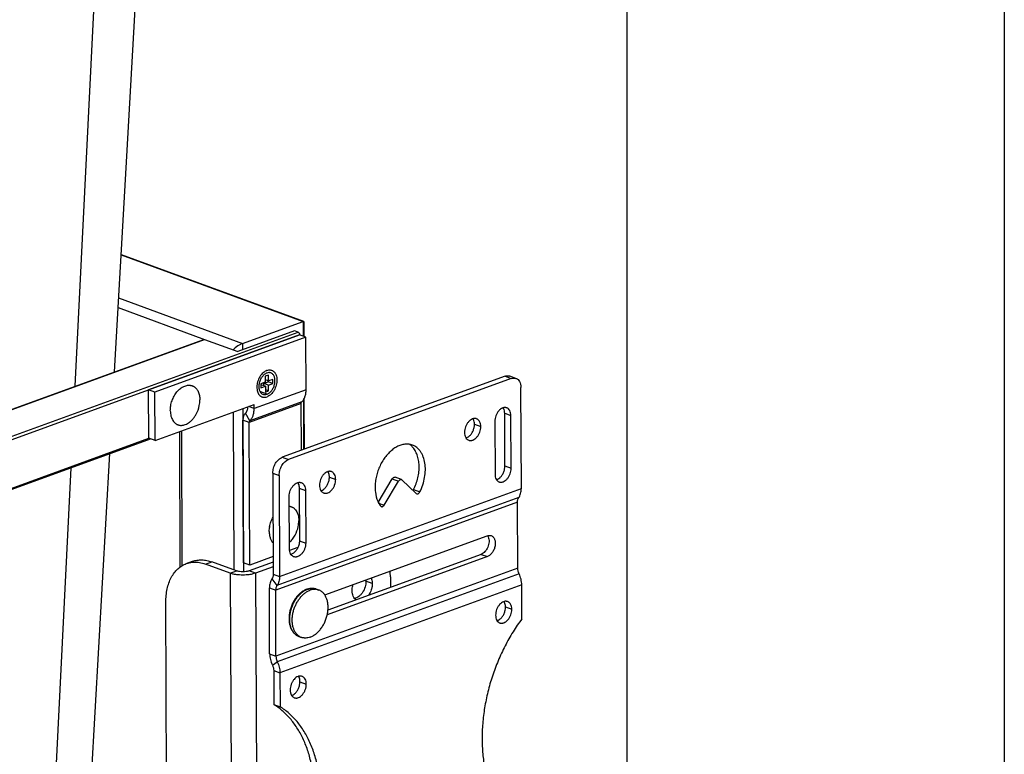
# Model space of a CAD drawing. Units: inches. Extents: x 0 to 17, y 0 to 11.
# Drawn here: x 15.7 to 17, y 7.4 to 8.3 of the extents above; entities that cross this region are included whole.
import ezdxf

# ---------------------------------------------------------------- set-up
doc = ezdxf.new("R2010")
doc.units = ezdxf.units.IN
doc.header["$LTSCALE"] = 0.935
doc.header["$MEASUREMENT"] = 0
doc.layers.get('0').update_dxf_attribs({"linetype": 'CONTINUOUS'})
doc.layers.add('02___PRT_ALL_AXES', color=7, linetype='CONTINUOUS')

msp = doc.modelspace()

# ---------------------------------------------------------------- linework, layer by layer
at = {"color": 7, "linetype": 'Continuous'}
for p, q in [((17, 11), (17, 0)), ((16.5, 10.5), (16.5, 0.5)), ((15.8298, 8.0181), (16.0716, 7.9296)), ((15.9907, 7.9003), (16.0708, 7.9294)), ((16.071, 7.9295), (16.0708, 7.9294)), ((16.0716, 7.9296), (16.071, 7.9295)), ((16.0717, 7.9294), (16.0718, 7.9098)), ((16.0597, 7.917), (15.9844, 7.8896)), ((16.0642, 7.9153), (16.0597, 7.917)), ((14.598, 7.4177), (15.9394, 7.9057)), ((15.9394, 7.9057), (15.9404, 7.9057)), ((15.9404, 7.9057), (15.9844, 7.8896)), ((16.0251, 7.8583), (16.0208, 7.8567)), ((16.0208, 7.8567), (16.0208, 7.849)), ((16.0251, 7.8506), (16.0251, 7.8583)), ((16.0208, 7.849), (16.015, 7.8469)), ((16.015, 7.8469), (16.015, 7.8413)), ((16.0209, 7.8435), (16.015, 7.8456)), ((16.015, 7.8413), (16.0209, 7.8435)), ((16.0188, 7.8473), (16.0246, 7.8494)), ((16.0251, 7.845), (16.0188, 7.8473)), ((16.0188, 7.8442), (16.0188, 7.8473)), ((16.0251, 7.8506), (16.0208, 7.8522)), ((16.0209, 7.8435), (16.0209, 7.8358)), ((16.0248, 7.8494), (16.0246, 7.8494)), ((16.0247, 7.85), (16.0247, 7.8508)), ((16.031, 7.8471), (16.0248, 7.8494)), ((16.031, 7.8527), (16.0251, 7.8506)), ((16.0251, 7.845), (16.031, 7.8471)), ((16.0252, 7.8373), (16.0251, 7.845)), ((16.031, 7.8471), (16.031, 7.8527)), ((16.0252, 7.8373), (16.0209, 7.8389)), ((16.0209, 7.8358), (16.0252, 7.8373)), ((16.0721, 7.8268), (16.0724, 7.7601)), ((15.907, 7.7834), (15.9078, 7.6041)), ((14.7759, 7.3763), (15.8686, 7.7739)), ((15.7838, 7.2056), (15.8149, 7.7543)), ((15.9161, 7.6086), (15.9246, 7.6117)), ((15.9828, 7.599), (15.9499, 7.611)), ((16.0313, 7.6106), (15.9995, 7.599))]:
    msp.add_line(p, q, dxfattribs=at)
at = {"color": 9, "linetype": 'Continuous'}
for p, q in [((15.846, 9.4007), (15.7686, 7.8436)), ((15.8298, 8.0177), (16.0708, 7.9294)), ((15.8265, 7.9605), (15.9907, 7.9003)), ((15.8258, 7.9477), (15.9404, 7.9057)), ((16.0708, 7.9294), (16.0709, 7.9101)), ((14.565, 7.3699), (16.0642, 7.9153)), ((14.7674, 7.4392), (16.0663, 7.9118)), ((14.5986, 7.4175), (15.9404, 7.9057)), ((15.9907, 7.9003), (15.9908, 7.8919)), ((16.0713, 7.8253), (16.0715, 7.7598)), ((15.9784, 7.8094), (15.9793, 7.6003)), ((15.9911, 7.814), (15.9921, 7.5978)), ((15.9096, 7.7844), (15.9104, 7.6058)), ((14.7759, 7.378), (15.8664, 7.7747)), ((15.7632, 7.7355), (15.7183, 6.8312)), ((15.9415, 7.608), (15.9499, 7.611)), ((15.9743, 7.5959), (15.9828, 7.599)), ((15.9743, 7.5959), (15.9798, 6.3391)), ((16.0079, 7.596), (15.9995, 7.599)), ((16.0079, 7.596), (16.0133, 6.3391)), ((16.1626, 7.5823), (16.1542, 7.5854))]:
    msp.add_line(p, q, dxfattribs=at)
at = {"color": 3, "linetype": 'Continuous'}
for p, q in [((15.9743, 7.5959), (15.9415, 7.608)), ((16.0314, 7.6045), (16.0079, 7.596)), ((16.1866, 7.5911), (16.1867, 7.5772)), ((15.8921, 6.8559), (15.8891, 7.5574))]:
    msp.add_line(p, q, dxfattribs=at)
at = {"color": 7, "linetype": 'Continuous'}
msp.add_lwpolyline([(15.821, 7.8626), (15.8372, 8.1484), (15.8756, 8.8275)], dxfattribs=at)
for centre, radius, start, end in [((16.0086, 7.8524), 0.0163, 349.3402, 351.4746), ((16.0406, 7.853), 0.0162, 190.5671, 192.7496), ((16.1326, 7.5853), 0.0216, 0.211, 4.6453), ((16.0834, 7.5536), 0.0224, 107.5592, 110.0035)]:
    msp.add_arc(centre, radius, start, end, dxfattribs=at)
at = {"color": 3, "linetype": 'Continuous'}
msp.add_arc((16.1004, 7.5908), 0.0862, 0.1929, 5.2809, dxfattribs=at)
at = {"color": 9, "linetype": 'Continuous'}
for centre, radius, start, end in [((16.0844, 7.5536), 0.0224, 110.0073, 112.3853), ((16.0833, 7.561), 0.0148, 71.9635, 75.3165), ((16.0833, 7.5611), 0.0147, 69.8891, 71.9618)]:
    msp.add_arc(centre, radius, start, end, dxfattribs=at)
at = {"color": 7, "linetype": 'Continuous'}
for centre, major_axis, start_param, end_param in [((16.0687, 7.9274), (0.00296, 0.00208), 6.251088, 6.934918), ((15.9845, 7.8943), (0.00888, 0.00624), 6.934918, 8.505714)]:
    msp.add_ellipse(centre, major_axis=major_axis, ratio=0.205502, start_param=start_param, end_param=end_param, dxfattribs=at)
for points, knots in [([(16.0717, 7.9294), (16.0717, 7.9294), (16.0717, 7.9294), (16.0717, 7.9295), (16.0717, 7.9295)], [0, 0, 0, 0, 0.265774, 1, 1, 1, 1]), ([(16.0642, 7.9153), (16.0645, 7.9152), (16.0651, 7.9148), (16.0657, 7.914), (16.0662, 7.9129), (16.0663, 7.9122), (16.0663, 7.9118)], [0, 0, 0, 0, 0.218654, 0.470483, 0.73877, 1, 1, 1, 1]), ([(16.0192, 7.8624), (16.0183, 7.8618), (16.0167, 7.8603), (16.0145, 7.8576), (16.0127, 7.8546), (16.0112, 7.8513), (16.0102, 7.8479), (16.0097, 7.8444), (16.0096, 7.841), (16.0099, 7.8388), (16.0101, 7.8378)], [0, 0, 0, 0, 0.116362, 0.239882, 0.368584, 0.500001, 0.631417, 0.760118, 0.883634, 1, 1, 1, 1]), ([(16.0229, 7.8645), (16.0226, 7.8644), (16.0213, 7.8638), (16.02, 7.8631), (16.0192, 7.8624)], [0, 0, 0, 0, 0.239084, 1, 1, 1, 1]), ([(16.0229, 7.8645), (16.0238, 7.8648), (16.0251, 7.8651), (16.0268, 7.8652), (16.028, 7.865), (16.0292, 7.8647), (16.0304, 7.8643), (16.0314, 7.8636), (16.0324, 7.8628), (16.0333, 7.8619), (16.0341, 7.8608), (16.0348, 7.8595), (16.0355, 7.8577), (16.0362, 7.8551), (16.0364, 7.8518), (16.0362, 7.8483), (16.0354, 7.8448), (16.0342, 7.8413), (16.0326, 7.8381), (16.0306, 7.8352), (16.0286, 7.8331), (16.027, 7.8317), (16.0253, 7.8306), (16.024, 7.8299), (16.0231, 7.8296)], [0, 0, 0, 0, 0.054115, 0.07986, 0.104979, 0.129747, 0.154458, 0.17941, 0.204885, 0.231128, 0.258337, 0.286653, 0.316163, 0.378775, 0.445974, 0.51689, 0.590257, 0.66457, 0.738241, 0.809736, 0.877733, 0.910126, 0.941332, 1, 1, 1, 1]), ([(16.0101, 7.8378), (16.0103, 7.8369), (16.0108, 7.8354), (16.0117, 7.8336), (16.0126, 7.8323), (16.0133, 7.8315), (16.0141, 7.8308), (16.0149, 7.8302), (16.0158, 7.8297), (16.0168, 7.8293), (16.0178, 7.8291), (16.0188, 7.8289), (16.0198, 7.8289), (16.0213, 7.829), (16.0224, 7.8293), (16.0231, 7.8296)], [0, 0, 0, 0, 0.143096, 0.276768, 0.340386, 0.402083, 0.462159, 0.520979, 0.578969, 0.636596, 0.694341, 0.752677, 0.812061, 0.87291, 1, 1, 1, 1]), ([(15.9246, 7.6117), (15.9265, 7.6124), (15.9306, 7.6134), (15.9369, 7.6138), (15.9435, 7.6131), (15.9478, 7.6118), (15.9499, 7.611)], [0, 0, 0, 0, 0.238479, 0.481928, 0.734818, 1, 1, 1, 1]), ([(15.9995, 7.599), (15.999, 7.5988), (15.9977, 7.5984), (15.9949, 7.5979), (15.9911, 7.5977), (15.9874, 7.5979), (15.9846, 7.5984), (15.9834, 7.5988), (15.9828, 7.599)], [0, 0, 0, 0, 0.110677, 0.233895, 0.501433, 0.76821, 0.890517, 1, 1, 1, 1]), ([(16.1542, 7.5854), (16.1542, 7.5841), (16.154, 7.5815), (16.1529, 7.5764), (16.1506, 7.5715), (16.1475, 7.5675), (16.1448, 7.5651), (16.142, 7.5634), (16.14, 7.5627), (16.139, 7.5625)], [0, 0, 0, 0, 0.130611, 0.266065, 0.536476, 0.665551, 0.786598, 0.898076, 1, 1, 1, 1]), ([(16.0757, 7.5746), (16.0744, 7.5741), (16.0716, 7.5728), (16.0678, 7.5702), (16.0642, 7.5668), (16.0616, 7.5636), (16.0596, 7.5607), (16.0578, 7.5577), (16.0559, 7.5537), (16.0541, 7.5486), (16.0529, 7.5434), (16.0522, 7.5382), (16.0523, 7.5332), (16.0529, 7.5284), (16.0542, 7.5239), (16.0558, 7.5206), (16.0574, 7.5182), (16.0588, 7.5166), (16.0603, 7.5152), (16.0619, 7.514), (16.0636, 7.513), (16.0648, 7.5124), (16.0654, 7.5122)], [0, 0, 0, 0, 0.057574, 0.118171, 0.181808, 0.248157, 0.282186, 0.31665, 0.386429, 0.456609, 0.52624, 0.594418, 0.660373, 0.723543, 0.783654, 0.840775, 0.868366, 0.895396, 0.921964, 0.948176, 0.974141, 1, 1, 1, 1]), ([(16.0884, 7.5749), (16.0875, 7.5752), (16.0856, 7.5757), (16.0826, 7.576), (16.0796, 7.5757), (16.0776, 7.5753), (16.0767, 7.575)], [0, 0, 0, 0, 0.24401, 0.490457, 0.741725, 1, 1, 1, 1])]:
    msp.add_open_spline(points, degree=3, knots=knots, dxfattribs=at)
at = {"color": 3, "linetype": 'Continuous'}
for points, knots in [([(15.8891, 7.5574), (15.8891, 7.5605), (15.8894, 7.5664), (15.8911, 7.5776), (15.8946, 7.5879), (15.9, 7.5965), (15.9047, 7.6018), (15.9101, 7.6059), (15.9141, 7.6079), (15.9161, 7.6086)], [0, 0, 0, 0, 0.148385, 0.29028, 0.551133, 0.670945, 0.784532, 0.893501, 1, 1, 1, 1]), ([(15.9161, 7.6086), (15.9177, 7.6092), (15.921, 7.6101), (15.9243, 7.6105), (15.926, 7.6106)], [0, 0, 0, 0, 0.496591, 1, 1, 1, 1]), ([(15.926, 7.6106), (15.9285, 7.6107), (15.9338, 7.6103), (15.9389, 7.6089), (15.9415, 7.608)], [0, 0, 0, 0, 0.486266, 1, 1, 1, 1]), ([(16.0079, 7.596), (16.0067, 7.5956), (16.0041, 7.5948), (16.0001, 7.594), (15.9956, 7.5935), (15.9911, 7.5934), (15.9865, 7.5935), (15.9821, 7.594), (15.978, 7.5948), (15.9755, 7.5955), (15.9743, 7.5959)], [0, 0, 0, 0, 0.110636, 0.233809, 0.365454, 0.501432, 0.637218, 0.768296, 0.890558, 1, 1, 1, 1]), ([(16.1359, 7.5726), (16.1359, 7.5733), (16.136, 7.5761), (16.1366, 7.5789), (16.1372, 7.5809)], [0, 0, 0, 0, 0.242416, 1, 1, 1, 1]), ([(16.1626, 7.5823), (16.1626, 7.581), (16.1623, 7.5782), (16.161, 7.5727), (16.1591, 7.5689), (16.1574, 7.5666)], [0, 0, 0, 0, 0.244203, 0.497537, 1, 1, 1, 1]), ([(16.1611, 7.5896), (16.1614, 7.5891), (16.1622, 7.5867), (16.1626, 7.5842), (16.1626, 7.5823)], [0, 0, 0, 0, 0.234346, 1, 1, 1, 1]), ([(16.1411, 7.5607), (16.1403, 7.5612), (16.1388, 7.5626), (16.1371, 7.5655), (16.1361, 7.5689), (16.1359, 7.5713), (16.1359, 7.5726)], [0, 0, 0, 0, 0.218181, 0.455192, 0.716215, 1, 1, 1, 1])]:
    msp.add_open_spline(points, degree=3, knots=knots, dxfattribs=at)
at = {"color": 9, "linetype": 'Continuous'}
for points, knots in [([(16.0654, 7.5122), (16.0649, 7.5124), (16.0638, 7.5129), (16.0622, 7.5138), (16.0607, 7.5149), (16.0594, 7.5163), (16.0581, 7.5178), (16.0566, 7.52), (16.055, 7.5232), (16.0538, 7.5276), (16.0531, 7.5323), (16.0531, 7.5373), (16.0537, 7.5425), (16.0549, 7.5477), (16.0566, 7.5528), (16.0589, 7.5576), (16.0616, 7.5621), (16.0648, 7.5662), (16.0682, 7.5696), (16.0719, 7.5723), (16.0746, 7.5737), (16.0759, 7.5743)], [0, 0, 0, 0, 0.023887, 0.047971, 0.07244, 0.097462, 0.123181, 0.149713, 0.205468, 0.265112, 0.32854, 0.3953, 0.464678, 0.535781, 0.607602, 0.679089, 0.749214, 0.817031, 0.881753, 0.94282, 1, 1, 1, 1]), ([(16.0768, 7.5746), (16.0776, 7.5749), (16.0794, 7.5754), (16.082, 7.5758), (16.0845, 7.5758), (16.0862, 7.5755), (16.087, 7.5753)], [0, 0, 0, 0, 0.263881, 0.516906, 0.761256, 1, 1, 1, 1])]:
    msp.add_open_spline(points, degree=3, knots=knots, dxfattribs=at)
msp.add_open_spline([(16.087, 7.5753), (16.087, 7.5753), (16.087, 7.5753), (16.087, 7.5753)], degree=3, dxfattribs=at)
at = {"layer": '02___PRT_ALL_AXES', "color": 7, "linetype": 'Continuous'}
for p, q in [((16.0663, 7.9118), (15.8661, 7.8389)), ((16.0746, 7.9087), (16.0663, 7.9118)), ((16.3468, 7.8539), (16.0517, 7.7465)), ((16.353, 7.854), (16.3447, 7.8571)), ((16.3601, 7.7083), (16.3595, 7.842)), ((15.8744, 7.8359), (15.8661, 7.8389)), ((15.8664, 7.7747), (15.8661, 7.8389)), ((16.3466, 7.7349), (16.3463, 7.8047)), ((15.992, 7.6099), (15.9912, 7.7987)), ((16.3249, 7.7969), (16.3252, 7.7271)), ((15.8747, 7.7717), (15.8664, 7.7747)), ((16.0392, 7.7254), (16.0397, 7.5917)), ((16.1785, 7.6862), (16.1973, 7.7178)), ((16.2012, 7.7199), (16.1928, 7.723)), ((16.2012, 7.7199), (16.2019, 7.7195)), ((16.2019, 7.7195), (16.2209, 7.7016)), ((16.0529, 7.628), (16.0526, 7.6979)), ((16.0741, 7.7057), (16.0744, 7.6359)), ((16.2209, 7.7016), (16.2216, 7.7012)), ((16.1737, 7.6848), (16.1747, 7.6841)), ((16.3553, 7.6027), (16.3549, 7.6899)), ((16.026, 7.6511), (16.0264, 7.6564)), ((16.0996, 7.5672), (16.315, 7.6456)), ((16.0003, 7.6068), (15.992, 7.6099)), ((16.3151, 7.6179), (16.1028, 7.5407)), ((16.3608, 7.5355), (16.3606, 7.5805)), ((16.0349, 7.4862), (16.0346, 7.5733)), ((16.0884, 7.5749), (16.0917, 7.5737)), ((16.0654, 7.5122), (16.0688, 7.511)), ((16.0403, 7.464), (16.0405, 7.419)), ((16.0322, 7.422), (16.0405, 7.419))]:
    msp.add_line(p, q, dxfattribs=at)
at = {"layer": '02___PRT_ALL_AXES', "color": 3, "linetype": 'Continuous'}
for p, q in [((16.0746, 7.9087), (15.8744, 7.8359)), ((16.0749, 7.8389), (16.0746, 7.9087)), ((16.3385, 7.8569), (16.0434, 7.7495)), ((15.8747, 7.7717), (15.8744, 7.8359)), ((15.8747, 7.7717), (16.006, 7.8195)), ((16.006, 7.8139), (16.006, 7.8195)), ((16.0686, 7.7587), (16.0683, 7.8207)), ((16.3383, 7.738), (16.338, 7.8078)), ((16.0003, 7.6068), (15.9995, 7.7957)), ((16.0308, 7.7285), (16.0314, 7.5948)), ((16.1705, 7.6898), (16.189, 7.7209)), ((16.0657, 7.7087), (16.066, 7.6389)), ((16.2167, 7.7056), (16.2174, 7.7067)), ((16.3158, 7.645), (16.3163, 7.644)), ((16.0641, 7.63), (16.053, 7.626)), ((16.3068, 7.6209), (16.1039, 7.5471)), ((16.0313, 7.6181), (16.0003, 7.6068)), ((16.0266, 7.4892), (16.0262, 7.5764)), ((16.032, 7.467), (16.0322, 7.422))]:
    msp.add_line(p, q, dxfattribs=at)
at = {"layer": '02___PRT_ALL_AXES', "color": 9, "linetype": 'Continuous'}
for p, q in [((16.3385, 7.8569), (16.3468, 7.8539)), ((16.0749, 7.8389), (16.006, 7.8139)), ((16.0231, 7.833), (16.0148, 7.836)), ((16.006, 7.8139), (15.9984, 7.8167)), ((16.0683, 7.8207), (15.9995, 7.7957)), ((16.0691, 7.8228), (16.0003, 7.7978)), ((16.0003, 7.7978), (15.9945, 7.8078)), ((16.338, 7.8078), (16.3463, 7.8047)), ((15.9995, 7.7957), (15.9912, 7.7987)), ((16.298, 7.7932), (16.3063, 7.7902)), ((16.0434, 7.7495), (16.0517, 7.7465)), ((16.3383, 7.738), (16.3466, 7.7349)), ((16.0308, 7.7285), (16.0392, 7.7254)), ((16.1058, 7.7233), (16.1141, 7.7202)), ((16.189, 7.7209), (16.1973, 7.7178)), ((16.0397, 7.5917), (16.3601, 7.7083)), ((16.0657, 7.7087), (16.0741, 7.7057)), ((16.2174, 7.7067), (16.2257, 7.7037)), ((16.3549, 7.6899), (16.0346, 7.5733)), ((16.3566, 7.696), (16.0363, 7.5795)), ((16.171, 7.6889), (16.1785, 7.6862)), ((16.066, 7.6389), (16.0744, 7.6359)), ((16.3068, 7.6209), (16.3151, 7.6179)), ((16.0314, 7.5948), (16.0397, 7.5917)), ((16.3553, 7.6027), (16.0349, 7.4862)), ((16.3571, 7.5953), (16.0367, 7.4787)), ((16.0297, 7.5887), (16.0363, 7.5795)), ((16.3606, 7.5805), (16.0403, 7.464)), ((16.0262, 7.5764), (16.0346, 7.5733)), ((16.3391, 7.5512), (16.3474, 7.5481)), ((16.0266, 7.4892), (16.0349, 7.4862)), ((16.0302, 7.4743), (16.0367, 7.4787)), ((16.032, 7.467), (16.0403, 7.464)), ((16.0668, 7.4521), (16.0752, 7.4491))]:
    msp.add_line(p, q, dxfattribs=at)
at = {"layer": '02___PRT_ALL_AXES', "color": 7, "linetype": 'Continuous'}
for centre, radius, start, end in [((15.9292, 7.8151), 0.0329, 136.0986, 140.5117), ((15.9272, 7.8171), 0.03, 131.3793, 136.0697), ((15.8933, 7.8261), 0.0409, 331.3155, 348.4606), ((16.1999, 7.7047), 0.0329, 204.2859, 208.7533), ((16.1975, 7.7035), 0.0303, 208.7824, 213.5209), ((16.1953, 7.702), 0.0276, 213.5543, 218.6417), ((16.0647, 7.6509), 0.0387, 169.9116, 171.9028), ((16.0244, 7.666), 0.0409, 331.3155, 348.4606), ((16.0739, 7.525), 0.0149, 236.4364, 249.8492)]:
    msp.add_arc(centre, radius, start, end, dxfattribs=at)
at = {"layer": '02___PRT_ALL_AXES', "color": 3, "linetype": 'Continuous'}
for centre, radius, start, end in [((16.1995, 7.748), 0.0222, 49.582, 57.5969), ((16.1985, 7.7468), 0.0238, 43.958, 49.5542), ((16.3074, 7.6405), 0.0096, 27.9089, 32.6399), ((15.9864, 7.3476), 0.0873, 52.8576, 58.3978)]:
    msp.add_arc(centre, radius, start, end, dxfattribs=at)
for points, knots in [([(16.0229, 7.8611), (16.0217, 7.8606), (16.0199, 7.8595), (16.0178, 7.8575), (16.0163, 7.8557), (16.015, 7.8537), (16.0136, 7.8508), (16.0127, 7.8476), (16.0123, 7.8444), (16.0122, 7.8421), (16.0125, 7.8399), (16.0131, 7.838), (16.0139, 7.8362), (16.015, 7.8347), (16.0163, 7.8336), (16.0173, 7.8331), (16.0178, 7.8329)], [0, 0, 0, 0, 0.116518, 0.180737, 0.248235, 0.318229, 0.389762, 0.532994, 0.602778, 0.669981, 0.733847, 0.793891, 0.849975, 0.902404, 0.951988, 1, 1, 1, 1]), ([(16.0282, 7.8612), (16.0278, 7.8613), (16.0269, 7.8615), (16.0252, 7.8617), (16.0238, 7.8614), (16.0229, 7.8611)], [0, 0, 0, 0, 0.239211, 0.483289, 1, 1, 1, 1]), ([(16.0231, 7.833), (16.0243, 7.8334), (16.0261, 7.8346), (16.0282, 7.8365), (16.0297, 7.8383), (16.0309, 7.8403), (16.0324, 7.8433), (16.0333, 7.8464), (16.0337, 7.8496), (16.0337, 7.8519), (16.0335, 7.8541), (16.0329, 7.8561), (16.0321, 7.8579), (16.031, 7.8593), (16.0297, 7.8605), (16.0287, 7.861), (16.0282, 7.8612)], [0, 0, 0, 0, 0.116518, 0.180737, 0.248235, 0.318229, 0.389762, 0.532994, 0.602778, 0.669981, 0.733847, 0.793891, 0.849975, 0.902404, 0.951988, 1, 1, 1, 1]), ([(16.3385, 7.8569), (16.3395, 7.8573), (16.3411, 7.8576), (16.3432, 7.8575), (16.3442, 7.8572), (16.3447, 7.8571)], [0, 0, 0, 0, 0.516679, 0.760794, 1, 1, 1, 1]), ([(16.0178, 7.8329), (16.0182, 7.8327), (16.0191, 7.8325), (16.0208, 7.8324), (16.0222, 7.8327), (16.0231, 7.833)], [0, 0, 0, 0, 0.239211, 0.483289, 1, 1, 1, 1]), ([(16.0691, 7.8228), (16.0701, 7.8237), (16.0713, 7.8252), (16.0726, 7.8276), (16.0738, 7.8303), (16.0747, 7.8341), (16.0749, 7.8373), (16.0749, 7.8389)], [0, 0, 0, 0, 0.219521, 0.336534, 0.458786, 0.719271, 1, 1, 1, 1]), ([(16.0683, 7.8207), (16.0683, 7.8209), (16.0684, 7.8213), (16.0685, 7.8219), (16.0688, 7.8224), (16.069, 7.8227), (16.0691, 7.8228)], [0, 0, 0, 0, 0.280742, 0.541423, 0.780454, 1, 1, 1, 1]), ([(16.338, 7.8078), (16.338, 7.8085), (16.3379, 7.811), (16.3371, 7.8135), (16.3361, 7.8151)], [0, 0, 0, 0, 0.272632, 1, 1, 1, 1]), ([(16.0003, 7.7978), (16.0012, 7.7986), (16.0025, 7.8002), (16.0038, 7.8025), (16.0049, 7.8052), (16.0058, 7.809), (16.0061, 7.8122), (16.006, 7.8139)], [0, 0, 0, 0, 0.219521, 0.336534, 0.458786, 0.719271, 1, 1, 1, 1]), ([(16.0003, 7.7978), (16.0001, 7.7977), (15.9999, 7.7974), (15.9997, 7.7969), (15.9995, 7.7963), (15.9995, 7.7959), (15.9995, 7.7957)], [0, 0, 0, 0, 0.219546, 0.458577, 0.719258, 1, 1, 1, 1]), ([(16.2868, 7.7751), (16.2875, 7.7753), (16.289, 7.776), (16.2915, 7.7778), (16.2941, 7.7806), (16.2962, 7.7845), (16.2976, 7.7888), (16.298, 7.7917), (16.298, 7.7932)], [0, 0, 0, 0, 0.104552, 0.218237, 0.404131, 0.60284, 0.804857, 1, 1, 1, 1]), ([(16.298, 7.7932), (16.298, 7.7939), (16.2978, 7.7964), (16.2971, 7.799), (16.2961, 7.8005)], [0, 0, 0, 0, 0.272632, 1, 1, 1, 1]), ([(16.2174, 7.7067), (16.2186, 7.7092), (16.2208, 7.7143), (16.2231, 7.7223), (16.2245, 7.7303), (16.2248, 7.7382), (16.2241, 7.7457), (16.2223, 7.7525), (16.2195, 7.7584), (16.217, 7.7618), (16.2156, 7.7633)], [0, 0, 0, 0, 0.139396, 0.278707, 0.415404, 0.547294, 0.672498, 0.789775, 0.898717, 1, 1, 1, 1]), ([(16.0308, 7.7285), (16.0308, 7.7307), (16.0313, 7.7341), (16.0329, 7.7384), (16.0344, 7.7415), (16.0363, 7.7442), (16.0391, 7.7472), (16.0416, 7.7489), (16.0434, 7.7495)], [0, 0, 0, 0, 0.260286, 0.39463, 0.527843, 0.657122, 0.780046, 1, 1, 1, 1]), ([(16.3271, 7.7198), (16.3279, 7.7201), (16.3294, 7.7207), (16.3319, 7.7225), (16.3344, 7.7253), (16.3366, 7.7292), (16.338, 7.7335), (16.3383, 7.7365), (16.3383, 7.738)], [0, 0, 0, 0, 0.104552, 0.218237, 0.404131, 0.60284, 0.804857, 1, 1, 1, 1]), ([(16.0946, 7.7052), (16.0953, 7.7054), (16.0968, 7.7061), (16.0993, 7.7079), (16.1019, 7.7107), (16.104, 7.7145), (16.1054, 7.7188), (16.1058, 7.7218), (16.1058, 7.7233)], [0, 0, 0, 0, 0.104552, 0.218237, 0.404131, 0.60284, 0.804857, 1, 1, 1, 1]), ([(16.1058, 7.7233), (16.1058, 7.724), (16.1056, 7.7265), (16.1049, 7.729), (16.1039, 7.7306)], [0, 0, 0, 0, 0.272632, 1, 1, 1, 1]), ([(16.0638, 7.716), (16.0641, 7.7155), (16.0653, 7.7133), (16.0657, 7.7107), (16.0657, 7.7087)], [0, 0, 0, 0, 0.228995, 1, 1, 1, 1]), ([(16.189, 7.7209), (16.1893, 7.7213), (16.1898, 7.722), (16.1908, 7.7228), (16.1917, 7.7231), (16.1924, 7.7231), (16.1927, 7.723), (16.1928, 7.723)], [0, 0, 0, 0, 0.292979, 0.55797, 0.789768, 0.896482, 1, 1, 1, 1]), ([(16.066, 7.6389), (16.066, 7.6379), (16.0659, 7.636), (16.0651, 7.6325), (16.0639, 7.6295), (16.0624, 7.6269), (16.06, 7.6237), (16.0573, 7.6215), (16.0548, 7.6208)], [0, 0, 0, 0, 0.129368, 0.2634, 0.46612, 0.565738, 0.662463, 1, 1, 1, 1]), ([(16.3163, 7.644), (16.3167, 7.6431), (16.3172, 7.6409), (16.3174, 7.6375), (16.3169, 7.634), (16.3157, 7.6305), (16.3141, 7.6273), (16.3114, 7.6237), (16.3087, 7.6217), (16.3068, 7.6209)], [0, 0, 0, 0, 0.114459, 0.239455, 0.372121, 0.508305, 0.643332, 0.772672, 1, 1, 1, 1]), ([(16.0314, 7.5948), (16.0314, 7.5942), (16.0314, 7.593), (16.0309, 7.5909), (16.0303, 7.5895), (16.0297, 7.5887)], [0, 0, 0, 0, 0.275082, 0.534512, 1, 1, 1, 1]), ([(16.0297, 7.5887), (16.0285, 7.587), (16.0272, 7.5841), (16.0264, 7.5799), (16.0262, 7.5776), (16.0262, 7.5764)], [0, 0, 0, 0, 0.465494, 0.72492, 1, 1, 1, 1]), ([(16.3391, 7.5512), (16.3391, 7.5519), (16.339, 7.5544), (16.3382, 7.5569), (16.3372, 7.5584)], [0, 0, 0, 0, 0.272632, 1, 1, 1, 1]), ([(16.3279, 7.5331), (16.3287, 7.5333), (16.3302, 7.534), (16.3327, 7.5357), (16.3352, 7.5386), (16.3374, 7.5424), (16.3388, 7.5467), (16.3391, 7.5497), (16.3391, 7.5512)], [0, 0, 0, 0, 0.104552, 0.218237, 0.404131, 0.60284, 0.804857, 1, 1, 1, 1]), ([(16.0266, 7.4892), (16.0266, 7.4867), (16.0273, 7.4816), (16.0291, 7.4767), (16.0302, 7.4743)], [0, 0, 0, 0, 0.491905, 1, 1, 1, 1]), ([(16.0302, 7.4743), (16.0308, 7.4732), (16.0316, 7.4708), (16.032, 7.4683), (16.032, 7.467)], [0, 0, 0, 0, 0.508087, 1, 1, 1, 1]), ([(16.0556, 7.434), (16.0564, 7.4342), (16.0579, 7.4349), (16.0604, 7.4367), (16.0629, 7.4395), (16.0651, 7.4434), (16.0665, 7.4476), (16.0668, 7.4506), (16.0668, 7.4521)], [0, 0, 0, 0, 0.104552, 0.218237, 0.404131, 0.60284, 0.804857, 1, 1, 1, 1]), ([(16.0668, 7.4521), (16.0668, 7.4528), (16.0667, 7.4553), (16.0659, 7.4578), (16.0649, 7.4594)], [0, 0, 0, 0, 0.272632, 1, 1, 1, 1]), ([(16.0334, 7.1427), (16.0414, 7.1536), (16.0523, 7.1712), (16.0641, 7.196), (16.0716, 7.2155), (16.0777, 7.2355), (16.0822, 7.2557), (16.0851, 7.2759), (16.0864, 7.2957), (16.086, 7.3151), (16.0839, 7.3337), (16.0803, 7.3513), (16.075, 7.3677), (16.0682, 7.3827), (16.0599, 7.3961), (16.0503, 7.4078), (16.043, 7.4143), (16.0391, 7.4172)], [0, 0, 0, 0, 0.136149, 0.205748, 0.275711, 0.345545, 0.414766, 0.482911, 0.549545, 0.614284, 0.676808, 0.736876, 0.794349, 0.849206, 0.901561, 0.951681, 1, 1, 1, 1])]:
    msp.add_open_spline(points, degree=3, knots=knots, dxfattribs=at)
at = {"layer": '02___PRT_ALL_AXES', "color": 7, "linetype": 'Continuous'}
for points, knots in [([(16.3468, 7.8539), (16.3478, 7.8542), (16.3494, 7.8546), (16.3515, 7.8544), (16.3525, 7.8542), (16.353, 7.854)], [0, 0, 0, 0, 0.516679, 0.760794, 1, 1, 1, 1]), ([(16.353, 7.854), (16.3535, 7.8538), (16.3544, 7.8534), (16.3562, 7.852), (16.358, 7.8496), (16.3592, 7.846), (16.3595, 7.8434), (16.3595, 7.842)], [0, 0, 0, 0, 0.107572, 0.217486, 0.451101, 0.711655, 1, 1, 1, 1]), ([(15.9073, 7.8396), (15.908, 7.8402), (15.9095, 7.8414), (15.9118, 7.8429), (15.9142, 7.8439), (15.9166, 7.8447), (15.919, 7.845), (15.9209, 7.8449), (15.9224, 7.8447), (15.9235, 7.8444), (15.9245, 7.844), (15.9255, 7.8436), (15.9265, 7.843), (15.9277, 7.8421), (15.9292, 7.8408), (15.9307, 7.8388), (15.9319, 7.8366), (15.9329, 7.8341), (15.9336, 7.8314), (15.9341, 7.8285), (15.9342, 7.8265), (15.9342, 7.8255)], [0, 0, 0, 0, 0.070529, 0.137757, 0.201659, 0.262416, 0.320437, 0.376364, 0.403827, 0.431095, 0.458295, 0.485553, 0.512995, 0.540741, 0.597535, 0.656744, 0.718906, 0.784326, 0.853078, 0.92507, 1, 1, 1, 1]), ([(15.895, 7.8112), (15.895, 7.8123), (15.8951, 7.8145), (15.8955, 7.8178), (15.8962, 7.8211), (15.8973, 7.8244), (15.8985, 7.8275), (15.9001, 7.8306), (15.9018, 7.8334), (15.9032, 7.8352), (15.9038, 7.836)], [0, 0, 0, 0, 0.120955, 0.245157, 0.371599, 0.499248, 0.626994, 0.753733, 0.878399, 1, 1, 1, 1]), ([(15.9334, 7.8179), (15.9337, 7.8192), (15.934, 7.8217), (15.9342, 7.8242), (15.9342, 7.8255)], [0, 0, 0, 0, 0.507221, 1, 1, 1, 1]), ([(15.9945, 7.8078), (15.995, 7.8083), (15.9959, 7.8094), (15.9969, 7.8115), (15.9976, 7.8138), (15.9977, 7.8156), (15.9978, 7.8164)], [0, 0, 0, 0, 0.220673, 0.459919, 0.719974, 1, 1, 1, 1]), ([(16.3408, 7.815), (16.3404, 7.8151), (16.3395, 7.8154), (16.3382, 7.8154), (16.3368, 7.8153), (16.3349, 7.8147), (16.3325, 7.8134), (16.33, 7.811), (16.3278, 7.8079), (16.3262, 7.8045), (16.3251, 7.8007), (16.3249, 7.7982), (16.3249, 7.7969)], [0, 0, 0, 0, 0.047649, 0.096297, 0.146806, 0.199846, 0.314661, 0.441619, 0.578301, 0.720392, 0.862728, 1, 1, 1, 1]), ([(16.3463, 7.8047), (16.3463, 7.8059), (16.3461, 7.8082), (16.345, 7.8113), (16.3435, 7.8133), (16.342, 7.8144), (16.3412, 7.8148), (16.3408, 7.815)], [0, 0, 0, 0, 0.288332, 0.54892, 0.782505, 0.892415, 1, 1, 1, 1]), ([(15.895, 7.8112), (15.895, 7.81), (15.8951, 7.8075), (15.8958, 7.804), (15.8969, 7.8008), (15.8984, 7.798), (15.8999, 7.796), (15.9014, 7.7946), (15.9025, 7.7938), (15.9037, 7.7931), (15.905, 7.7925), (15.9063, 7.7921), (15.9077, 7.7918), (15.9091, 7.7917), (15.9105, 7.7918), (15.9119, 7.792), (15.9139, 7.7924), (15.9164, 7.7934), (15.9194, 7.7951), (15.9222, 7.7973), (15.9248, 7.8), (15.9272, 7.8031), (15.9286, 7.8053), (15.9292, 7.8065)], [0, 0, 0, 0, 0.071383, 0.139179, 0.203066, 0.263047, 0.319512, 0.346701, 0.373349, 0.399618, 0.425683, 0.451731, 0.477946, 0.504508, 0.53158, 0.559306, 0.587807, 0.647423, 0.710924, 0.77835, 0.849406, 0.92354, 1, 1, 1, 1]), ([(15.9945, 7.8078), (15.9939, 7.8073), (15.993, 7.8061), (15.9919, 7.8039), (15.9913, 7.8014), (15.9912, 7.7996), (15.9912, 7.7987)], [0, 0, 0, 0, 0.219603, 0.458585, 0.719167, 1, 1, 1, 1]), ([(16.3007, 7.8004), (16.3003, 7.8006), (16.2995, 7.8008), (16.2981, 7.8009), (16.2968, 7.8007), (16.2948, 7.8001), (16.2925, 7.7988), (16.2899, 7.7964), (16.2878, 7.7934), (16.2861, 7.7899), (16.2851, 7.7862), (16.2848, 7.7836), (16.2848, 7.7824)], [0, 0, 0, 0, 0.047649, 0.096297, 0.146806, 0.199846, 0.314661, 0.441619, 0.578301, 0.720392, 0.862728, 1, 1, 1, 1]), ([(16.2904, 7.7721), (16.2908, 7.772), (16.2917, 7.7717), (16.293, 7.7717), (16.2944, 7.7718), (16.2963, 7.7724), (16.2987, 7.7737), (16.3012, 7.7761), (16.3034, 7.7792), (16.305, 7.7826), (16.3061, 7.7864), (16.3063, 7.7889), (16.3063, 7.7902)], [0, 0, 0, 0, 0.047649, 0.096297, 0.146806, 0.199846, 0.314661, 0.441619, 0.578301, 0.720392, 0.862728, 1, 1, 1, 1]), ([(16.3063, 7.7902), (16.3063, 7.7914), (16.3061, 7.7936), (16.305, 7.7967), (16.3035, 7.7987), (16.302, 7.7999), (16.3012, 7.8003), (16.3007, 7.8004)], [0, 0, 0, 0, 0.288332, 0.54892, 0.782505, 0.892415, 1, 1, 1, 1]), ([(16.2848, 7.7824), (16.2848, 7.7812), (16.2851, 7.7789), (16.2862, 7.7758), (16.2877, 7.7738), (16.2892, 7.7727), (16.29, 7.7723), (16.2904, 7.7721)], [0, 0, 0, 0, 0.288332, 0.54892, 0.782505, 0.892415, 1, 1, 1, 1]), ([(16.2157, 7.7656), (16.2142, 7.7662), (16.2109, 7.767), (16.2057, 7.767), (16.2003, 7.7658), (16.195, 7.7635), (16.1898, 7.7601), (16.1849, 7.7558), (16.1803, 7.7507), (16.1748, 7.7428), (16.1706, 7.7338), (16.1679, 7.7244), (16.1666, 7.7172), (16.1661, 7.7101), (16.1666, 7.7013), (16.1682, 7.695), (16.1699, 7.6912)], [0, 0, 0, 0, 0.047815, 0.0971, 0.149062, 0.204491, 0.263725, 0.326693, 0.392989, 0.461958, 0.604233, 0.67578, 0.746199, 0.814556, 0.880054, 1, 1, 1, 1]), ([(16.2257, 7.7037), (16.2272, 7.7067), (16.2298, 7.713), (16.2322, 7.7227), (16.2332, 7.7324), (16.2326, 7.7416), (16.2308, 7.7487), (16.2286, 7.7537), (16.2266, 7.757), (16.2243, 7.7599), (16.2217, 7.7623), (16.2189, 7.7643), (16.2168, 7.7653), (16.2157, 7.7656)], [0, 0, 0, 0, 0.145798, 0.290742, 0.431123, 0.563752, 0.686457, 0.743909, 0.798807, 0.851397, 0.902082, 0.951399, 1, 1, 1, 1]), ([(16.0392, 7.7254), (16.0392, 7.7277), (16.0397, 7.7311), (16.0412, 7.7354), (16.0427, 7.7384), (16.0446, 7.7412), (16.0474, 7.7442), (16.0499, 7.7458), (16.0517, 7.7465)], [0, 0, 0, 0, 0.260286, 0.39463, 0.527843, 0.657122, 0.780046, 1, 1, 1, 1]), ([(16.1086, 7.7305), (16.1081, 7.7306), (16.1073, 7.7309), (16.1059, 7.7309), (16.1046, 7.7308), (16.1026, 7.7302), (16.1003, 7.7289), (16.0977, 7.7265), (16.0956, 7.7235), (16.0939, 7.72), (16.0929, 7.7162), (16.0926, 7.7137), (16.0926, 7.7124)], [0, 0, 0, 0, 0.047649, 0.096297, 0.146806, 0.199846, 0.314661, 0.441619, 0.578301, 0.720392, 0.862728, 1, 1, 1, 1]), ([(16.1141, 7.7202), (16.1141, 7.7214), (16.1139, 7.7237), (16.1128, 7.7268), (16.1113, 7.7288), (16.1098, 7.73), (16.109, 7.7303), (16.1086, 7.7305)], [0, 0, 0, 0, 0.288332, 0.54892, 0.782505, 0.892415, 1, 1, 1, 1]), ([(16.3252, 7.7271), (16.3252, 7.7259), (16.3254, 7.7236), (16.3265, 7.7206), (16.328, 7.7185), (16.3295, 7.7174), (16.3303, 7.717), (16.3307, 7.7169)], [0, 0, 0, 0, 0.288332, 0.54892, 0.782505, 0.892415, 1, 1, 1, 1]), ([(16.3307, 7.7169), (16.3311, 7.7167), (16.332, 7.7165), (16.3333, 7.7164), (16.3347, 7.7166), (16.3366, 7.7171), (16.339, 7.7185), (16.3415, 7.7209), (16.3437, 7.7239), (16.3454, 7.7274), (16.3464, 7.7311), (16.3466, 7.7337), (16.3466, 7.7349)], [0, 0, 0, 0, 0.047649, 0.096297, 0.146806, 0.199846, 0.314661, 0.441619, 0.578301, 0.720392, 0.862728, 1, 1, 1, 1]), ([(16.0526, 7.6979), (16.0526, 7.6991), (16.0528, 7.7017), (16.0539, 7.7054), (16.0555, 7.7089), (16.0577, 7.7119), (16.0602, 7.7143), (16.0626, 7.7156), (16.0645, 7.7162), (16.0659, 7.7164), (16.0672, 7.7163), (16.0681, 7.7161), (16.0685, 7.7159)], [0, 0, 0, 0, 0.137272, 0.279608, 0.421699, 0.558381, 0.685339, 0.800154, 0.853194, 0.903703, 0.952351, 1, 1, 1, 1]), ([(16.0685, 7.7159), (16.0689, 7.7158), (16.0697, 7.7154), (16.0712, 7.7143), (16.0727, 7.7122), (16.0738, 7.7091), (16.0741, 7.7069), (16.0741, 7.7057)], [0, 0, 0, 0, 0.107585, 0.217495, 0.45108, 0.711668, 1, 1, 1, 1]), ([(16.0926, 7.7124), (16.0926, 7.7112), (16.0929, 7.709), (16.094, 7.7059), (16.0955, 7.7039), (16.097, 7.7027), (16.0978, 7.7023), (16.0982, 7.7022)], [0, 0, 0, 0, 0.288332, 0.54892, 0.782505, 0.892415, 1, 1, 1, 1]), ([(16.0982, 7.7022), (16.0986, 7.702), (16.0995, 7.7018), (16.1008, 7.7017), (16.1022, 7.7019), (16.1041, 7.7025), (16.1065, 7.7038), (16.109, 7.7062), (16.1112, 7.7092), (16.1128, 7.7127), (16.1139, 7.7164), (16.1141, 7.719), (16.1141, 7.7202)], [0, 0, 0, 0, 0.047649, 0.096297, 0.146806, 0.199846, 0.314661, 0.441619, 0.578301, 0.720392, 0.862728, 1, 1, 1, 1]), ([(16.1973, 7.7178), (16.1976, 7.7182), (16.1981, 7.7189), (16.1991, 7.7197), (16.2, 7.72), (16.2007, 7.7201), (16.201, 7.72), (16.2012, 7.7199)], [0, 0, 0, 0, 0.292979, 0.55797, 0.789768, 0.896482, 1, 1, 1, 1]), ([(16.2216, 7.7012), (16.2218, 7.7011), (16.2222, 7.701), (16.2227, 7.7011), (16.2233, 7.7012), (16.224, 7.7016), (16.2249, 7.7024), (16.2255, 7.7032), (16.2257, 7.7037)], [0, 0, 0, 0, 0.101711, 0.207091, 0.319212, 0.439769, 0.70627, 1, 1, 1, 1]), ([(16.3566, 7.696), (16.3578, 7.6976), (16.3591, 7.7006), (16.3599, 7.7048), (16.3601, 7.7071), (16.3601, 7.7083)], [0, 0, 0, 0, 0.465488, 0.724918, 1, 1, 1, 1]), ([(16.0527, 7.6847), (16.0531, 7.6847), (16.054, 7.6845), (16.0553, 7.6841), (16.0566, 7.6835), (16.0578, 7.6828), (16.0589, 7.6819), (16.0603, 7.6806), (16.0619, 7.6786), (16.0633, 7.6758), (16.0644, 7.6726), (16.0651, 7.6691), (16.0652, 7.6667), (16.0652, 7.6654)], [0, 0, 0, 0, 0.054778, 0.109235, 0.163756, 0.218724, 0.274502, 0.33142, 0.44964, 0.575198, 0.708891, 0.850715, 1, 1, 1, 1]), ([(16.1747, 7.6841), (16.1748, 7.684), (16.1752, 7.684), (16.1759, 7.684), (16.1768, 7.6843), (16.1777, 7.6851), (16.1783, 7.6858), (16.1785, 7.6862)], [0, 0, 0, 0, 0.103388, 0.210015, 0.441881, 0.706747, 1, 1, 1, 1]), ([(16.3549, 7.6899), (16.3549, 7.6905), (16.355, 7.6916), (16.3554, 7.6937), (16.356, 7.6952), (16.3566, 7.696)], [0, 0, 0, 0, 0.27508, 0.534506, 1, 1, 1, 1]), ([(16.0266, 7.6577), (16.0268, 7.6588), (16.0273, 7.661), (16.0283, 7.6642), (16.0295, 7.6673), (16.0305, 7.6693), (16.0311, 7.6703)], [0, 0, 0, 0, 0.248559, 0.499488, 0.750668, 1, 1, 1, 1]), ([(16.0645, 7.6579), (16.0647, 7.6591), (16.0651, 7.6616), (16.0652, 7.6642), (16.0652, 7.6654)], [0, 0, 0, 0, 0.507221, 1, 1, 1, 1]), ([(16.026, 7.6511), (16.026, 7.6504), (16.0261, 7.6488), (16.0264, 7.6459), (16.0271, 7.6431), (16.0281, 7.6405), (16.029, 7.6387), (16.03, 7.6371), (16.0308, 7.6362), (16.0312, 7.6357)], [0, 0, 0, 0, 0.140548, 0.277082, 0.536302, 0.658953, 0.776919, 0.890454, 1, 1, 1, 1]), ([(16.0529, 7.637), (16.0536, 7.6376), (16.055, 7.639), (16.0569, 7.6412), (16.0587, 7.6437), (16.0598, 7.6455), (16.0603, 7.6464)], [0, 0, 0, 0, 0.238534, 0.485668, 0.740032, 1, 1, 1, 1]), ([(16.315, 7.6456), (16.3158, 7.6459), (16.3172, 7.6461), (16.3189, 7.646), (16.3198, 7.6458), (16.3201, 7.6457)], [0, 0, 0, 0, 0.516611, 0.760787, 1, 1, 1, 1]), ([(16.3201, 7.6457), (16.3207, 7.6455), (16.3216, 7.645), (16.3229, 7.6438), (16.324, 7.6424), (16.3251, 7.64), (16.3258, 7.6364), (16.3254, 7.6319), (16.3241, 7.6273), (16.3221, 7.6238), (16.3202, 7.6214), (16.3181, 7.6194), (16.3163, 7.6184), (16.3151, 7.6179)], [0, 0, 0, 0, 0.048043, 0.097672, 0.150154, 0.206288, 0.329975, 0.466828, 0.61017, 0.75158, 0.819117, 0.883393, 1, 1, 1, 1]), ([(16.0744, 7.6359), (16.0744, 7.6346), (16.0741, 7.632), (16.0731, 7.6283), (16.0714, 7.6248), (16.0693, 7.6218), (16.0667, 7.6194), (16.0644, 7.6181), (16.0624, 7.6175), (16.0611, 7.6173), (16.0597, 7.6174), (16.0589, 7.6176), (16.0584, 7.6178)], [0, 0, 0, 0, 0.137272, 0.279608, 0.421699, 0.558381, 0.685339, 0.800154, 0.853194, 0.903703, 0.952351, 1, 1, 1, 1]), ([(16.0584, 7.6178), (16.058, 7.6179), (16.0572, 7.6183), (16.0557, 7.6195), (16.0542, 7.6215), (16.0531, 7.6246), (16.0529, 7.6269), (16.0529, 7.628)], [0, 0, 0, 0, 0.107585, 0.217495, 0.45108, 0.711668, 1, 1, 1, 1]), ([(16.3571, 7.5953), (16.3565, 7.5965), (16.3556, 7.5989), (16.3553, 7.6015), (16.3553, 7.6027)], [0, 0, 0, 0, 0.508095, 1, 1, 1, 1]), ([(16.3606, 7.5805), (16.3606, 7.583), (16.3599, 7.5881), (16.3582, 7.593), (16.3571, 7.5953)], [0, 0, 0, 0, 0.491913, 1, 1, 1, 1]), ([(16.0397, 7.5917), (16.0397, 7.5906), (16.0396, 7.5883), (16.0388, 7.584), (16.0375, 7.5811), (16.0363, 7.5795)], [0, 0, 0, 0, 0.275082, 0.534512, 1, 1, 1, 1]), ([(16.0363, 7.5795), (16.0357, 7.5787), (16.035, 7.5772), (16.0346, 7.5751), (16.0346, 7.5739), (16.0346, 7.5733)], [0, 0, 0, 0, 0.465494, 0.72492, 1, 1, 1, 1]), ([(16.0657, 7.5126), (16.0652, 7.5129), (16.0642, 7.5136), (16.0629, 7.5148), (16.0617, 7.5162), (16.0602, 7.5183), (16.0587, 7.5213), (16.0574, 7.5253), (16.0566, 7.5298), (16.0564, 7.5345), (16.0568, 7.5394), (16.0577, 7.5444), (16.0591, 7.5493), (16.0611, 7.554), (16.0635, 7.5585), (16.0663, 7.5626), (16.0694, 7.5662), (16.0728, 7.5693), (16.0763, 7.5717), (16.0789, 7.5729), (16.0801, 7.5734)], [0, 0, 0, 0, 0.024117, 0.048739, 0.073999, 0.100005, 0.154504, 0.212646, 0.274401, 0.339431, 0.407155, 0.476817, 0.547543, 0.618401, 0.688449, 0.756793, 0.822637, 0.885347, 0.944507, 1, 1, 1, 1]), ([(16.0917, 7.5737), (16.0913, 7.5738), (16.0904, 7.5741), (16.089, 7.5744), (16.0876, 7.5746), (16.0856, 7.5746), (16.0831, 7.5743), (16.0811, 7.5737), (16.0801, 7.5734)], [0, 0, 0, 0, 0.119191, 0.238994, 0.359996, 0.482746, 0.735262, 1, 1, 1, 1]), ([(16.0804, 7.5112), (16.0817, 7.5117), (16.0837, 7.5127), (16.0862, 7.5143), (16.0888, 7.5162), (16.0918, 7.519), (16.095, 7.523), (16.0979, 7.5275), (16.1003, 7.5324), (16.1021, 7.5375), (16.1034, 7.5428), (16.104, 7.548), (16.1041, 7.5532), (16.1035, 7.558), (16.1024, 7.5617), (16.1013, 7.5644), (16.1003, 7.5663), (16.0991, 7.568), (16.0979, 7.5695), (16.0965, 7.5709), (16.095, 7.572), (16.0934, 7.573), (16.0923, 7.5734), (16.0917, 7.5737)], [0, 0, 0, 0, 0.056419, 0.086138, 0.116841, 0.181006, 0.248437, 0.31836, 0.389824, 0.461776, 0.533133, 0.602849, 0.669989, 0.733797, 0.793784, 0.822314, 0.849873, 0.876515, 0.902325, 0.927419, 0.951944, 0.976074, 1, 1, 1, 1]), ([(16.3419, 7.5584), (16.3415, 7.5585), (16.3406, 7.5587), (16.3393, 7.5588), (16.3379, 7.5587), (16.336, 7.5581), (16.3336, 7.5567), (16.3311, 7.5544), (16.3289, 7.5513), (16.3273, 7.5478), (16.3262, 7.5441), (16.326, 7.5416), (16.326, 7.5403)], [0, 0, 0, 0, 0.047649, 0.096297, 0.146806, 0.199846, 0.314661, 0.441619, 0.578301, 0.720392, 0.862728, 1, 1, 1, 1]), ([(16.3474, 7.5481), (16.3474, 7.5493), (16.3472, 7.5516), (16.3461, 7.5547), (16.3446, 7.5567), (16.3431, 7.5578), (16.3423, 7.5582), (16.3419, 7.5584)], [0, 0, 0, 0, 0.288332, 0.54892, 0.782505, 0.892415, 1, 1, 1, 1]), ([(16.3315, 7.5301), (16.3319, 7.5299), (16.3328, 7.5297), (16.3341, 7.5296), (16.3355, 7.5298), (16.3374, 7.5304), (16.3398, 7.5317), (16.3423, 7.5341), (16.3445, 7.5371), (16.3462, 7.5406), (16.3472, 7.5443), (16.3475, 7.5469), (16.3474, 7.5481)], [0, 0, 0, 0, 0.047649, 0.096297, 0.146806, 0.199846, 0.314661, 0.441619, 0.578301, 0.720392, 0.862728, 1, 1, 1, 1]), ([(16.3608, 7.5355), (16.3567, 7.5299), (16.3487, 7.5182), (16.3383, 7.4996), (16.3291, 7.48), (16.3215, 7.4597), (16.3155, 7.439), (16.3112, 7.418), (16.3086, 7.3971), (16.3077, 7.3766), (16.3087, 7.3568), (16.3114, 7.3378), (16.3159, 7.32), (16.322, 7.3036), (16.3298, 7.2888), (16.3391, 7.2758), (16.3498, 7.2648), (16.3578, 7.2588), (16.362, 7.2562)], [0, 0, 0, 0, 0.068093, 0.137534, 0.207797, 0.278385, 0.34876, 0.418403, 0.486813, 0.553533, 0.618162, 0.680378, 0.739957, 0.796797, 0.850935, 0.902567, 0.952082, 1, 1, 1, 1]), ([(16.326, 7.5403), (16.326, 7.5391), (16.3262, 7.5369), (16.3273, 7.5338), (16.3288, 7.5317), (16.3303, 7.5306), (16.3311, 7.5302), (16.3315, 7.5301)], [0, 0, 0, 0, 0.288332, 0.54892, 0.782505, 0.892415, 1, 1, 1, 1]), ([(16.0804, 7.5112), (16.0794, 7.5109), (16.0774, 7.5103), (16.0749, 7.51), (16.073, 7.5101), (16.0715, 7.5102), (16.0701, 7.5105), (16.0692, 7.5108), (16.0688, 7.511)], [0, 0, 0, 0, 0.264738, 0.517254, 0.640004, 0.761006, 0.880809, 1, 1, 1, 1]), ([(16.0349, 7.4862), (16.0349, 7.4849), (16.0353, 7.4823), (16.0362, 7.4799), (16.0367, 7.4787)], [0, 0, 0, 0, 0.491905, 1, 1, 1, 1]), ([(16.0367, 7.4787), (16.0379, 7.4764), (16.0396, 7.4716), (16.0403, 7.4665), (16.0403, 7.464)], [0, 0, 0, 0, 0.508087, 1, 1, 1, 1]), ([(16.0696, 7.4593), (16.0692, 7.4595), (16.0683, 7.4597), (16.067, 7.4598), (16.0656, 7.4596), (16.0637, 7.459), (16.0613, 7.4577), (16.0588, 7.4553), (16.0566, 7.4523), (16.055, 7.4488), (16.0539, 7.4451), (16.0537, 7.4425), (16.0537, 7.4413)], [0, 0, 0, 0, 0.047649, 0.096297, 0.146806, 0.199846, 0.314661, 0.441619, 0.578301, 0.720392, 0.862728, 1, 1, 1, 1]), ([(16.0752, 7.4491), (16.0752, 7.4503), (16.0749, 7.4525), (16.0739, 7.4556), (16.0723, 7.4576), (16.0708, 7.4588), (16.07, 7.4592), (16.0696, 7.4593)], [0, 0, 0, 0, 0.288332, 0.54892, 0.782505, 0.892415, 1, 1, 1, 1]), ([(16.0537, 7.4413), (16.0537, 7.4401), (16.0539, 7.4378), (16.055, 7.4347), (16.0565, 7.4327), (16.058, 7.4316), (16.0588, 7.4312), (16.0593, 7.431)], [0, 0, 0, 0, 0.288332, 0.54892, 0.782505, 0.892415, 1, 1, 1, 1]), ([(16.0593, 7.431), (16.0597, 7.4309), (16.0605, 7.4306), (16.0619, 7.4306), (16.0632, 7.4307), (16.0652, 7.4313), (16.0675, 7.4326), (16.0701, 7.435), (16.0722, 7.4381), (16.0739, 7.4415), (16.0749, 7.4453), (16.0752, 7.4478), (16.0752, 7.4491)], [0, 0, 0, 0, 0.047649, 0.096297, 0.146806, 0.199846, 0.314661, 0.441619, 0.578301, 0.720392, 0.862728, 1, 1, 1, 1]), ([(16.0417, 7.1397), (16.0458, 7.1453), (16.0538, 7.157), (16.0642, 7.1756), (16.0734, 7.1951), (16.081, 7.2154), (16.087, 7.2362), (16.0913, 7.2572), (16.0939, 7.278), (16.0948, 7.2985), (16.0938, 7.3184), (16.0911, 7.3373), (16.0866, 7.3551), (16.0805, 7.3716), (16.0727, 7.3864), (16.0634, 7.3994), (16.0527, 7.4104), (16.0447, 7.4164), (16.0405, 7.419)], [0, 0, 0, 0, 0.068093, 0.137534, 0.207797, 0.278385, 0.34876, 0.418403, 0.486813, 0.553533, 0.618162, 0.680378, 0.739957, 0.796797, 0.850935, 0.902567, 0.952082, 1, 1, 1, 1])]:
    msp.add_open_spline(points, degree=3, knots=knots, dxfattribs=at)
msp.add_open_spline([(16.0657, 7.5125), (16.0657, 7.5126), (16.0657, 7.5126), (16.0657, 7.5126)], degree=3, dxfattribs=at)

doc.saveas('drawing.dxf')
